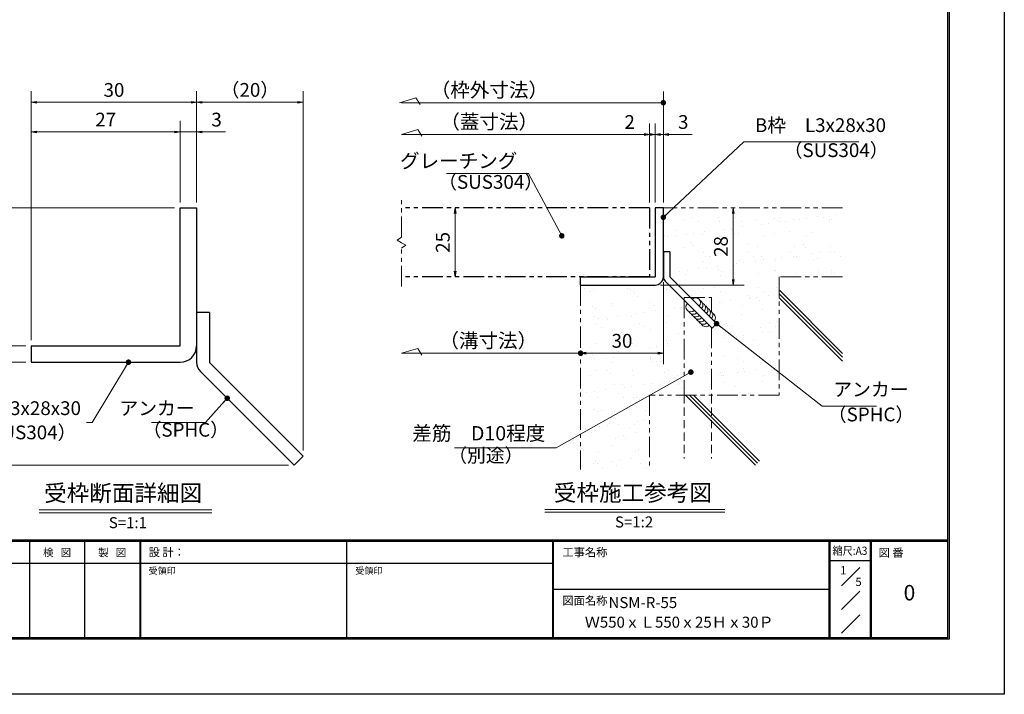
# Model space of a CAD drawing. Extents: x 0 to 2100, y 0 to 1485.
# Drawn here: x 1207 to 2100, y 0 to 612 of the extents above; entities that cross this region are included whole.
import ezdxf
from ezdxf.enums import TextEntityAlignment as Align

# ---------------------------------------------------------------- set-up
doc = ezdxf.new("R2010")
doc.units = 0
doc.header["$LTSCALE"] = 15
doc.header["$MEASUREMENT"] = 0
for name, pattern in [('CENTER', [2, 1.25, -0.25, 0.25, -0.25]), ('DASHED', [0.75, 0.5, -0.25]), ('PHANTOM', [2.5, 1.25, -0.25, 0.25, -0.25, 0.25, -0.25])]:
    doc.linetypes.add(name, pattern=pattern)
doc.layers.get('0').update_dxf_attribs({"color": 5, "linetype": 'CONTINUOUS'})
doc.layers.get('DEFPOINTS').update_dxf_attribs({"color": 250, "linetype": 'CONTINUOUS'})
for name, color, linetype in [('1-外形線', 7, 'CONTINUOUS'), ('2-中心線', 1, 'CENTER'), ('3-点\u3000線', 6, 'DASHED'), ('4-細\u3000線', 8, 'CONTINUOUS'), ('5-仮想線', 94, 'PHANTOM'), ('6-寸法文字', 7, 'CONTINUOUS'), ('7-図\u3000枠', 160, 'CONTINUOUS')]:
    doc.layers.add(name, color=color, linetype=linetype)
for name, color, linetype, lineweight in [('アンカー', 7, 'CONTINUOUS', 25), ('ハッチング', 253, 'CONTINUOUS', 15), ('寸法注釈', 30, 'CONTINUOUS', 18), ('想像線', 252, 'PHANTOM', 15), ('枠', 7, 'CONTINUOUS', 25), ('蓋', 5, 'CONTINUOUS', 25)]:
    doc.layers.add(name, color=color, linetype=linetype, lineweight=lineweight)
doc.styles.add('BIGFONT', font='romans.shx', dxfattribs={"width": 0.7336, "bigfont": 'extfont.shx'})
doc.styles.get("Standard").update_dxf_attribs({"font": 'ROMANS.SHX', "width": 0.8, "height": 12.5, "bigfont": 'EXTFONT.SHX'})
doc.styles.add('丸ゴシック', font='HGRSMP.TTF', dxfattribs={"width": 0.9})
doc.dimstyles.get("Standard").update_dxf_attribs({"dimscale": 5, "dimtxt": 12.5, "dimasz": 2, "dimexe": 0.5, "dimexo": 0.5, "dimgap": 0.5, "dimtad": 3, "dimdec": 4, "dimdsep": 46, "dimtxsty": 'Standard', "dimblk1": 'OPEN', "dimblk2": 'OPEN', "dimsah": 1, "dimcen": 0, "dimclrd": 30, "dimclre": 30, "dimclrt": 256, "dimadec": 4, "dimazin": 2, "dimtfac": 1, "dimtdec": 4, "dimtmove": 0, "dimatfit": 3, "dimldrblk": 'OPEN', "dimfxl": 0, "dimtolj": 1, "dimlwd": -1, "dimlwe": -1, "dimarcsym": 0})

# ---------------------------------------------------------------- blocks, each defined once
blk = doc.blocks.new('_Dot')
at = {"color": 0, "linetype": 'ByBlock', "lineweight": -2}
blk.add_line((-0.5, 0), (-1, 0), dxfattribs=at)
at = {"color": 0, "linetype": 'ByBlock', "const_width": 0.5}
blk.add_lwpolyline([(-0.25, 0, 1), (0.25, 0, 1)], format="xyb", close=True, dxfattribs=at)
blk = doc.blocks.new('*D110')
at = {"layer": 'DEFPOINTS', "color": 0}
for p in [(1553.3, 536.88), (1553.3, 450.21), (1790.8, 441.38)]:
    blk.add_point(p, dxfattribs=at)
at = {"layer": '寸法注釈', "color": 30}
for p, q in [((1790.8, 446.38), (1790.8, 546.88)), ((1785.8, 536.88), (1553.3, 536.88))]:
    blk.add_line(p, q, dxfattribs=at)
at = {"layer": '寸法注釈', "color": 30, "xscale": 5, "yscale": 5, "zscale": 5}
blk.add_blockref('_Dot', (1790.8, 536.88), dxfattribs=at)
at = {"layer": '寸法注釈', "color": 7, "insert": (1633.06, 548.38), "char_height": 13, "attachment_point": 5, "style": 'BIGFONT'}
blk.add_mtext('\\A1;（枠外寸法）', dxfattribs=at)
blk = doc.blocks.new('_None')
blk = doc.blocks.new('*D111')
at = {"layer": 'DEFPOINTS', "color": 0}
for p in [(1553.3, 508.1), (1553.3, 450.21), (1778.3, 441.38)]:
    blk.add_point(p, dxfattribs=at)
at = {"layer": '寸法注釈', "color": 30}
for p, q in [((1778.3, 446.38), (1778.3, 518.1)), ((1778.3, 508.1), (1553.3, 508.1))]:
    blk.add_line(p, q, dxfattribs=at)
at = {"layer": '寸法注釈', "color": 7, "insert": (1632.92, 519.6), "char_height": 13, "attachment_point": 5, "style": 'BIGFONT'}
blk.add_mtext('\\A1;（蓋寸法）', dxfattribs=at)
blk = doc.blocks.new('_OPEN')
at = {"color": 0, "linetype": 'ByBlock'}
for p, q in [((-1, 0.17), (0, 0)), ((0, 0), (-1, -0.17)), ((0, 0), (-1, 0))]:
    blk.add_line(p, q, dxfattribs=at)
blk = doc.blocks.new('*D112')
at = {"layer": 'DEFPOINTS', "color": 0}
for p in [(1790.8, 378.88), (1715.8, 343.49), (1715.8, 309.53)]:
    blk.add_point(p, dxfattribs=at)
at = {"layer": '寸法注釈', "color": 30}
for p, q in [((1790.8, 373.88), (1790.8, 299.53)), ((1785.8, 309.53), (1720.8, 309.53))]:
    blk.add_line(p, q, dxfattribs=at)
at = {"layer": '寸法注釈', "color": 30, "xscale": 5, "yscale": 5, "zscale": 5, "rotation": 180}
blk.add_blockref('_OPEN', (1715.8, 309.53), dxfattribs=at)
at = {"layer": '寸法注釈', "color": 30, "xscale": 5, "yscale": 5, "zscale": 5}
blk.add_blockref('_OPEN', (1790.8, 309.53), dxfattribs=at)
at = {"layer": '寸法注釈', "color": 7, "insert": (1753.3, 320.78), "char_height": 12.5, "attachment_point": 5, "style": 'BIGFONT'}
blk.add_mtext('\\A1;30', dxfattribs=at)
blk = doc.blocks.new('*D113')
at = {"layer": 'DEFPOINTS', "color": 0}
for p in [(1778.3, 508.1), (1778.3, 441.38), (1783.3, 441.38)]:
    blk.add_point(p, dxfattribs=at)
at = {"layer": '寸法注釈', "color": 30}
for p, q in [((1778.3, 446.38), (1778.3, 518.1)), ((1783.3, 446.38), (1783.3, 518.1)), ((1773.3, 508.1), (1752.18, 508.1)), ((1783.3, 508.1), (1778.3, 508.1)), ((1788.3, 508.1), (1793.3, 508.1))]:
    blk.add_line(p, q, dxfattribs=at)
at = {"layer": '寸法注釈', "color": 30, "xscale": 5, "yscale": 5, "zscale": 5}
blk.add_blockref('_OPEN', (1778.3, 508.1), dxfattribs=at)
at = {"layer": '寸法注釈', "color": 30, "xscale": 5, "yscale": 5, "zscale": 5, "rotation": 180}
blk.add_blockref('_OPEN', (1783.3, 508.1), dxfattribs=at)
at = {"layer": '寸法注釈', "color": 7, "insert": (1760.24, 519.35), "char_height": 12.5, "attachment_point": 5, "style": 'BIGFONT'}
blk.add_mtext('\\A1;2', dxfattribs=at)
blk = doc.blocks.new('*D114')
at = {"layer": 'DEFPOINTS', "color": 0}
for p in [(1553.3, 380.13), (1553.3, 309.53), (1715.8, 309.53)]:
    blk.add_point(p, dxfattribs=at)
at = {"layer": '寸法注釈', "color": 30}
for p, q in [((1715.8, 314.53), (1715.8, 319.53)), ((1710.8, 309.53), (1553.3, 309.53))]:
    blk.add_line(p, q, dxfattribs=at)
at = {"layer": '寸法注釈', "color": 30, "xscale": 5, "yscale": 5, "zscale": 5}
blk.add_blockref('_Dot', (1715.8, 309.53), dxfattribs=at)
at = {"layer": '寸法注釈', "color": 7, "insert": (1632.05, 321.03), "char_height": 13, "attachment_point": 5, "style": 'BIGFONT'}
blk.add_mtext('\\A1;（溝寸法）', dxfattribs=at)
blk = doc.blocks.new('*D115')
at = {"layer": 'DEFPOINTS', "color": 0}
for p in [(1601.59, 441.38), (1601.59, 378.88), (1602.03, 378.88)]:
    blk.add_point(p, dxfattribs=at)
at = {"layer": '寸法注釈', "color": 30}
blk.add_line((1602.03, 436.38), (1602.03, 383.88), dxfattribs=at)
at = {"layer": '寸法注釈', "color": 30, "xscale": 5, "yscale": 5, "zscale": 5}
for p, rotation in [((1602.03, 441.38), 90), ((1602.03, 378.88), 270)]:
    blk.add_blockref('_OPEN', p, dxfattribs=dict(at, rotation=rotation))
at = {"layer": '寸法注釈', "color": 7, "insert": (1590.78, 410.13), "char_height": 12.5, "attachment_point": 5, "rotation": 90, "style": 'BIGFONT'}
blk.add_mtext('\\A1;25', dxfattribs=at)
blk = doc.blocks.new('*D116')
at = {"layer": 'DEFPOINTS', "color": 0}
for p in [(1790.8, 508.1), (1783.3, 441.38), (1790.8, 441.38)]:
    blk.add_point(p, dxfattribs=at)
at = {"layer": '寸法注釈', "color": 30}
for p, q in [((1783.3, 446.38), (1783.3, 518.1)), ((1790.8, 446.38), (1790.8, 518.1)), ((1778.3, 508.1), (1773.3, 508.1)), ((1783.3, 508.1), (1790.8, 508.1)), ((1795.8, 508.1), (1816.91, 508.1))]:
    blk.add_line(p, q, dxfattribs=at)
at = {"layer": '寸法注釈', "color": 30, "xscale": 5, "yscale": 5, "zscale": 5}
blk.add_blockref('_OPEN', (1783.3, 508.1), dxfattribs=at)
at = {"layer": '寸法注釈', "color": 30, "xscale": 5, "yscale": 5, "zscale": 5, "rotation": 180}
blk.add_blockref('_OPEN', (1790.8, 508.1), dxfattribs=at)
at = {"layer": '寸法注釈', "color": 7, "insert": (1808.85, 519.35), "char_height": 12.5, "attachment_point": 5, "style": 'BIGFONT'}
blk.add_mtext('\\A1;3', dxfattribs=at)
blk = doc.blocks.new('*D117')
at = {"layer": 'DEFPOINTS', "color": 0}
for p in [(1790.8, 441.38), (1854.24, 441.38), (1783.3, 371.38)]:
    blk.add_point(p, dxfattribs=at)
at = {"layer": '寸法注釈', "color": 30}
for p, q in [((1854.24, 376.38), (1854.24, 436.38)), ((1788.3, 371.38), (1864.24, 371.38))]:
    blk.add_line(p, q, dxfattribs=at)
at = {"layer": '寸法注釈', "color": 30, "xscale": 5, "yscale": 5, "zscale": 5}
for p, rotation in [((1854.24, 441.38), 90), ((1854.24, 371.38), 270)]:
    blk.add_blockref('_OPEN', p, dxfattribs=dict(at, rotation=rotation))
at = {"layer": '寸法注釈', "color": 7, "insert": (1842.99, 406.38), "char_height": 12.5, "attachment_point": 5, "rotation": 90, "style": 'BIGFONT'}
blk.add_mtext('\\A1;28', dxfattribs=at)
blk = doc.blocks.new('*D118')
at = {"layer": 'DEFPOINTS', "color": 0}
for p in [(1464.13, 537.22), (1367.61, 441.38), (1464.13, 216.13)]:
    blk.add_point(p, dxfattribs=at)
at = {"layer": '寸法注釈', "color": 30}
for p, q in [((1367.61, 446.38), (1367.61, 547.22)), ((1464.13, 221.13), (1464.13, 547.22)), ((1372.61, 537.22), (1459.13, 537.22))]:
    blk.add_line(p, q, dxfattribs=at)
at = {"layer": '寸法注釈', "color": 30, "xscale": 5, "yscale": 5, "zscale": 5, "rotation": 180}
blk.add_blockref('_OPEN', (1367.61, 537.22), dxfattribs=at)
at = {"layer": '寸法注釈', "color": 30, "xscale": 5, "yscale": 5, "zscale": 5}
blk.add_blockref('_OPEN', (1464.13, 537.22), dxfattribs=at)
at = {"layer": '寸法注釈', "color": 7, "insert": (1415.87, 548.47), "char_height": 12.5, "attachment_point": 5, "style": 'BIGFONT'}
blk.add_mtext('\\A1;（20）', dxfattribs=at)
blk = doc.blocks.new('A$C6EB770D1')
at = {"layer": 'アンカー'}
for p, q in [((26.05, 19.3), (9.05, 2.3)), ((27.68, 17.68), (26.05, 19.3)), ((27.68, 17.68), (10.67, 0.67)), ((0, 2.3), (9.05, 2.3)), ((0, 2.3), (0, 0)), ((0, 0), (9.05, 0))]:
    blk.add_line(p, q, dxfattribs=at)
blk.add_arc((9.05, 2.3), 2.3, 270, 315, dxfattribs=at)
blk = doc.blocks.new('*D119')
at = {"layer": 'DEFPOINTS', "color": 0}
for p in [(1367.61, 510.29), (1352.61, 441.38), (1367.61, 441.38)]:
    blk.add_point(p, dxfattribs=at)
at = {"layer": '寸法注釈', "color": 30}
for p, q in [((1352.61, 446.38), (1352.61, 520.29)), ((1367.61, 446.38), (1367.61, 520.29)), ((1347.61, 510.29), (1342.61, 510.29)), ((1352.61, 510.29), (1367.61, 510.29)), ((1372.61, 510.29), (1393.72, 510.29))]:
    blk.add_line(p, q, dxfattribs=at)
at = {"layer": '寸法注釈', "color": 30, "xscale": 5, "yscale": 5, "zscale": 5}
blk.add_blockref('_OPEN', (1352.61, 510.29), dxfattribs=at)
at = {"layer": '寸法注釈', "color": 30, "xscale": 5, "yscale": 5, "zscale": 5, "rotation": 180}
blk.add_blockref('_OPEN', (1367.61, 510.29), dxfattribs=at)
at = {"layer": '寸法注釈', "color": 7, "insert": (1385.66, 521.54), "char_height": 12.5, "attachment_point": 5, "style": 'BIGFONT'}
blk.add_mtext('\\A1;3', dxfattribs=at)
blk = doc.blocks.new('*D120')
at = {"layer": 'DEFPOINTS', "color": 0}
for p in [(1217.61, 510.29), (1352.61, 441.38), (1217.61, 316.38)]:
    blk.add_point(p, dxfattribs=at)
at = {"layer": '寸法注釈', "color": 30}
for p, q in [((1217.61, 321.38), (1217.61, 520.29)), ((1352.61, 446.38), (1352.61, 520.29)), ((1347.61, 510.29), (1222.61, 510.29))]:
    blk.add_line(p, q, dxfattribs=at)
at = {"layer": '寸法注釈', "color": 30, "xscale": 5, "yscale": 5, "zscale": 5, "rotation": 180}
blk.add_blockref('_OPEN', (1217.61, 510.29), dxfattribs=at)
at = {"layer": '寸法注釈', "color": 30, "xscale": 5, "yscale": 5, "zscale": 5}
blk.add_blockref('_OPEN', (1352.61, 510.29), dxfattribs=at)
at = {"layer": '寸法注釈', "color": 7, "insert": (1285.11, 521.54), "char_height": 12.5, "attachment_point": 5, "style": 'BIGFONT'}
blk.add_mtext('\\A1;27', dxfattribs=at)
blk = doc.blocks.new('*D121')
at = {"layer": 'DEFPOINTS', "color": 0}
for p in [(1217.61, 537.22), (1367.61, 441.38), (1217.61, 316.38)]:
    blk.add_point(p, dxfattribs=at)
at = {"layer": '寸法注釈', "color": 30}
for p, q in [((1217.61, 321.38), (1217.61, 547.22)), ((1367.61, 446.38), (1367.61, 547.22)), ((1362.61, 537.22), (1222.61, 537.22))]:
    blk.add_line(p, q, dxfattribs=at)
at = {"layer": '寸法注釈', "color": 30, "xscale": 5, "yscale": 5, "zscale": 5, "rotation": 180}
blk.add_blockref('_OPEN', (1217.61, 537.22), dxfattribs=at)
at = {"layer": '寸法注釈', "color": 30, "xscale": 5, "yscale": 5, "zscale": 5}
blk.add_blockref('_OPEN', (1367.61, 537.22), dxfattribs=at)
at = {"layer": '寸法注釈', "color": 7, "insert": (1292.61, 548.47), "char_height": 12.5, "attachment_point": 5, "style": 'BIGFONT'}
blk.add_mtext('\\A1;30', dxfattribs=at)
blk = doc.blocks.new('*D122')
at = {"layer": 'DEFPOINTS', "color": 0}
for p in [(1352.61, 441.38), (1157.76, 316.38), (1217.61, 316.38)]:
    blk.add_point(p, dxfattribs=at)
at = {"layer": '寸法注釈', "color": 30}
for p, q in [((1347.61, 441.38), (1147.76, 441.38)), ((1157.76, 436.38), (1157.76, 321.38)), ((1212.61, 316.38), (1147.76, 316.38))]:
    blk.add_line(p, q, dxfattribs=at)
at = {"layer": '寸法注釈', "color": 30, "xscale": 5, "yscale": 5, "zscale": 5}
for p, rotation in [((1157.76, 441.38), 90), ((1157.76, 316.38), 270)]:
    blk.add_blockref('_OPEN', p, dxfattribs=dict(at, rotation=rotation))
at = {"layer": '寸法注釈', "color": 7, "insert": (1146.51, 378.88), "char_height": 12.5, "attachment_point": 5, "rotation": 90, "style": 'BIGFONT'}
blk.add_mtext('\\A1;25', dxfattribs=at)
blk = doc.blocks.new('*D123')
at = {"layer": 'DEFPOINTS', "color": 0}
for p in [(1352.61, 441.38), (1127.38, 301.38), (1217.61, 301.38)]:
    blk.add_point(p, dxfattribs=at)
at = {"layer": '寸法注釈', "color": 30}
for p, q in [((1347.61, 441.38), (1117.38, 441.38)), ((1127.38, 436.38), (1127.38, 306.38)), ((1212.61, 301.38), (1117.38, 301.38))]:
    blk.add_line(p, q, dxfattribs=at)
at = {"layer": '寸法注釈', "color": 30, "xscale": 5, "yscale": 5, "zscale": 5}
for p, rotation in [((1127.38, 441.38), 90), ((1127.38, 301.38), 270)]:
    blk.add_blockref('_OPEN', p, dxfattribs=dict(at, rotation=rotation))
at = {"layer": '寸法注釈', "color": 7, "insert": (1116.13, 371.38), "char_height": 12.5, "attachment_point": 5, "rotation": 90, "style": 'BIGFONT'}
blk.add_mtext('\\A1;28', dxfattribs=at)
blk = doc.blocks.new('*D124')
at = {"layer": 'DEFPOINTS', "color": 0}
for p in [(1127.38, 301.38), (1217.61, 301.38), (1456, 207.99)]:
    blk.add_point(p, dxfattribs=at)
at = {"layer": '寸法注釈', "color": 30}
for p, q in [((1212.61, 301.38), (1117.38, 301.38)), ((1127.38, 212.99), (1127.38, 296.38)), ((1451, 207.99), (1117.38, 207.99))]:
    blk.add_line(p, q, dxfattribs=at)
at = {"layer": '寸法注釈', "color": 30, "xscale": 5, "yscale": 5, "zscale": 5}
for p, rotation in [((1127.38, 301.38), 90), ((1127.38, 207.99), 270)]:
    blk.add_blockref('_OPEN', p, dxfattribs=dict(at, rotation=rotation))
at = {"layer": '寸法注釈', "color": 7, "insert": (1116.13, 254.69), "char_height": 12.5, "attachment_point": 5, "rotation": 90, "style": 'BIGFONT'}
blk.add_mtext('\\A1;（20）', dxfattribs=at)
blk = doc.blocks.new('*D125')
at = {"layer": 'DEFPOINTS', "color": 0}
for p in [(1217.61, 316.38), (1157.76, 301.38), (1217.61, 301.38)]:
    blk.add_point(p, dxfattribs=at)
at = {"layer": '寸法注釈', "color": 30}
for p, q in [((1157.76, 321.38), (1157.76, 326.38)), ((1212.61, 316.38), (1147.76, 316.38)), ((1157.76, 316.38), (1157.76, 301.38)), ((1212.61, 301.38), (1147.76, 301.38)), ((1157.76, 296.38), (1157.76, 275.27))]:
    blk.add_line(p, q, dxfattribs=at)
at = {"layer": '寸法注釈', "color": 30, "xscale": 5, "yscale": 5, "zscale": 5}
for p, rotation in [((1157.76, 316.38), 270), ((1157.76, 301.38), 90)]:
    blk.add_blockref('_OPEN', p, dxfattribs=dict(at, rotation=rotation))
at = {"layer": '寸法注釈', "color": 7, "insert": (1146.51, 283.33), "char_height": 12.5, "attachment_point": 5, "rotation": 90, "style": 'BIGFONT'}
blk.add_mtext('\\A1;3', dxfattribs=at)

msp = doc.modelspace()

# ---------------------------------------------------------------- hatches: boundary and pattern name
at = {"layer": 'ハッチング'}
h = msp.add_hatch(dxfattribs=at)
h.set_pattern_fill('AR-SAND', color=256, scale=0.5, style=0)
h.set_pattern_definition([(37.5, (1655.54, -490.803), (-0.8, 24.47066), [0, -19.304, 0, -21.59, 0, -20.6375]), (7.5, (1655.54, -490.803), (22.4762, 35.8413), [0, -10.414, 0, -17.399, 0, -6.6675]), (327.5, (1639.92, -490.803), (39.5496, 0.07186), [0, -6.35, 0, -22.86, 0, -29.845]), (317.5, (1639.92, -490.803), (38.1778, 11.1465), [0, -3.175, 0, -14.986, 0, -17.145])])
h.paths.add_polyline_path([(1953.3, 441.38), (1790.8, 441.38), (1790.8, 401.5), (1796.55, 401.5), (1796.55, 378.88), (1815.3, 360.13), (1834.55, 360.13), (1834.55, 347.18, -0.081826), (1835.34, 345.97, -0.525984), (1836.68, 338.75), (1839.06, 336.37), (1834.99, 332.31), (1834.55, 332.75), (1834.55, 271.38), (1895.8, 271.38), (1895.8, 378.88), (1953.3, 378.88)])
h.paths.add_polyline_path([(1809.55, 357.75), (1792.48, 374.82, -0.198912), (1790.8, 378.88, -0.414214), (1783.3, 371.38), (1715.8, 371.38), (1715.8, 203.88), (1778.3, 203.88), (1778.3, 271.38), (1809.55, 271.38)])
h.paths.add_polyline_path([(1833.61, 395.83), (1833.61, 416.93), (1852.36, 416.93), (1852.36, 395.83)], flags=24)
h.paths.add_polyline_path([(1742.75, 330.15), (1763.84, 330.15), (1763.84, 311.4), (1742.75, 311.4)], flags=24)

# ---------------------------------------------------------------- linework, layer by layer
at = {"layer": '1-外形線'}
msp.add_line((2048.55, 51.25), (2048.75, 51.25), dxfattribs=at)
at = {"layer": '2-中心線'}
msp.add_line((2048.55, 51.25), (2048.75, 51.25), dxfattribs=at)
at = {"layer": '3-点\u3000線'}
msp.add_line((2048.55, 51.25), (2048.75, 51.25), dxfattribs=at)
at = {"layer": '4-細\u3000線'}
msp.add_line((2048.55, 51.25), (2048.75, 51.25), dxfattribs=at)
at = {"layer": '5-仮想線'}
msp.add_line((2048.55, 51.25), (2048.75, 51.25), dxfattribs=at)
at = {"layer": '6-寸法文字'}
msp.add_line((2048.55, 51.25), (2048.75, 51.25), dxfattribs=at)
at = {"layer": '7-図\u3000枠', "color": 253}
for p, q in [((2048.75, 51.25), (2048.75, 1433.75)), ((2050, 1435), (2050, 50)), ((2048.75, 140), (76.25, 140)), ((2048.75, 138.75), (76.25, 138.75)), ((1216.25, 51.25), (1216.25, 138.75)), ((1266.25, 51.25), (1266.25, 138.75)), ((1316.25, 51.25), (1316.25, 138.75)), ((1317, 51.25), (1317, 138.75)), ((1503.75, 51.25), (1503.75, 138.75)), ((1690.5, 51.25), (1690.5, 138.75)), ((1691.25, 51.25), (1691.25, 138.75)), ((1941.25, 51.25), (1941.25, 138.75)), ((1942, 51.25), (1942, 138.75)), ((1978.75, 51.25), (1978.75, 138.75)), ((1979.5, 51.25), (1979.5, 138.75)), ((1690.5, 118.75), (1166.25, 118.75)), ((1978.75, 121.25), (1942, 121.25)), ((1969.08, 115.21), (1952.22, 98.34)), ((1941.25, 95), (1691.25, 95)), ((1969.08, 93.73), (1952.22, 76.86)), ((1969.08, 72.26), (1952.22, 55.39)), ((2050, 50), (75, 50)), ((2048.75, 51.25), (76.25, 51.25))]:
    msp.add_line(p, q, dxfattribs=at)
at = {"layer": '7-図\u3000枠'}
msp.add_line((2048.55, 51.25), (2048.75, 51.25), dxfattribs=at)
at = {"layer": 'DEFPOINTS'}
for p, q in [((2100, 1485), (2100, 0)), ((2048.55, 51.25), (2048.75, 51.25)), ((2100, 0), (0, 0))]:
    msp.add_line(p, q, dxfattribs=at)
at = {"layer": 'ハッチング'}
for p, q in [((1896.33, 366.38), (1953.3, 309.42)), ((1895.8, 363.38), (1953.3, 305.88)), ((1895.8, 359.85), (1953.3, 302.35)), ((1810.97, 271.38), (1874.39, 207.97)), ((1814.51, 271.38), (1876.15, 209.74)), ((1818.05, 271.38), (1877.92, 211.51))]:
    msp.add_line(p, q, dxfattribs=at)
at = {"layer": '寸法注釈'}
for p, q in [((1551.59, 536.88), (1566.39, 541.21)), ((1566.39, 541.21), (1570.22, 535.13)), ((1553.3, 508.1), (1568.1, 512.43)), ((1568.1, 512.43), (1571.93, 506.35)), ((1553.3, 309.53), (1568.1, 313.86)), ((1568.1, 313.86), (1571.93, 307.78)), ((1224.77, 167.31), (1381.48, 167.31)), ((1224.77, 164.81), (1381.48, 164.81)), ((1683.42, 167.74), (1846.5, 167.74)), ((1683.42, 165.24), (1846.5, 165.24))]:
    msp.add_line(p, q, dxfattribs=at)
at = {"layer": '想像線'}
for p, q in [((1553.3, 414.8), (1553.3, 449.69)), ((1953.3, 441.38), (1790.8, 441.38)), ((1553.3, 414.8), (1549.37, 412.17)), ((1549.37, 412.17), (1553.3, 409.84)), ((1557.22, 407.51), (1553.3, 409.84)), ((1553.3, 404.88), (1557.22, 407.51)), ((1553.3, 369.97), (1553.3, 404.88)), ((1895.8, 378.88), (1895.8, 271.38)), ((1953.3, 378.88), (1895.8, 378.88)), ((1715.8, 371.38), (1715.8, 203.88)), ((1809.55, 360.13), (1809.55, 271.38)), ((1809.55, 360.13), (1834.55, 360.13)), ((1834.55, 360.13), (1834.55, 347.18)), ((1834.55, 332.75), (1834.55, 271.38)), ((1778.3, 271.38), (1778.3, 203.88)), ((1895.8, 271.38), (1778.3, 271.38))]:
    msp.add_line(p, q, dxfattribs=at)
at = {"layer": '想像線', "linetype": 'DASHED'}
for p, q in [((1809.55, 271.38), (1809.55, 213.88)), ((1834.55, 271.38), (1834.55, 213.88))]:
    msp.add_line(p, q, dxfattribs=at)
at = {"layer": '想像線', "linetype": 'ByBlock', "ltscale": 10}
for centre, start, end in [((1820, 355.43), 315, 135), ((1822.25, 353.18), 315, 65.97458), ((1815.74, 351.56), 135, 315), ((1824.51, 350.92), 315, 65.97458), ((1826.76, 348.66), 315, 65.97458), ((1829.02, 346.41), 315, 65.97458), ((1831.27, 344.15), 315, 65.97458), ((1817.99, 349.3), 204.02542, 315), ((1820.25, 347.05), 204.02542, 315), ((1822.5, 344.79), 204.02542, 315), ((1824.76, 342.54), 204.02542, 315), ((1833.53, 341.9), 315, 65.97458), ((1827.01, 340.28), 204.02542, 315), ((1829.27, 338.03), 204.02542, 315)]:
    msp.add_arc(centre, 4.46, start, end, dxfattribs=at)
at = {"layer": '枠'}
for p, q in [((1352.61, 441.38), (1367.61, 441.38)), ((1352.61, 316.38), (1352.61, 441.38)), ((1367.61, 441.38), (1367.61, 316.38)), ((1783.3, 441.38), (1783.3, 378.88)), ((1790.8, 441.38), (1783.3, 441.38)), ((1790.8, 378.88), (1790.8, 441.38)), ((1790.8, 401.5), (1790.8, 378.88)), ((1796.55, 401.5), (1790.8, 401.5)), ((1796.55, 401.5), (1796.55, 378.88)), ((1715.8, 378.88), (1783.3, 378.88)), ((1715.8, 371.38), (1715.8, 378.88)), ((1839.06, 336.37), (1796.55, 378.88)), ((1715.8, 371.38), (1783.3, 371.38)), ((1834.99, 332.31), (1792.48, 374.82)), ((1834.99, 332.31), (1839.06, 336.37)), ((1217.61, 316.38), (1352.61, 316.38)), ((1217.61, 316.38), (1217.61, 301.38)), ((1217.61, 301.38), (1352.61, 301.38))]:
    msp.add_line(p, q, dxfattribs=at)
for centre, radius, start, end in [((1783.3, 378.88), 7.5, 270, 0), ((1796.55, 378.88), 5.75, 180, 225), ((1352.61, 316.38), 15, 270, 0)]:
    msp.add_arc(centre, radius, start, end, dxfattribs=at)
at = {"layer": '蓋', "linetype": 'PHANTOM'}
for p, q in [((1778.3, 441.38), (1553.3, 441.38)), ((1778.3, 441.38), (1778.3, 378.88)), ((1778.3, 378.88), (1553.3, 378.88))]:
    msp.add_line(p, q, dxfattribs=at)

# ---------------------------------------------------------------- block references
at = {"layer": 'アンカー', "xscale": 5, "yscale": 5, "zscale": 5, "rotation": 270}
msp.add_blockref('A$C6EB770D1', (1367.61, 346.38), dxfattribs=at)

# ---------------------------------------------------------------- texts
at = {"layer": '7-図\u3000枠', "color": 0, "width": 0.9}
msp.add_text('縮尺:A3', height=7.5, dxfattribs=at).set_placement((1960.03, 126.53), align=Align.CENTER)
at = {"layer": '7-図\u3000枠', "color": 0}
for s, p in [('検   図', (1241.05, 125.23)), ('製   図', (1291.05, 125.23))]:
    msp.add_text(s, height=7, dxfattribs=at).set_placement(p, align=Align.CENTER)
for s, height, p in [('設 計：', 7.5, (1324.04, 125.23)), ('工事名称', 7.5, (1699.24, 125.17)), ('図 番', 7.5, (1985.94, 124.81)), ('受領印', 6, (1324.04, 109.19)), ('受領印', 6, (1511.44, 109.19)), ('図面名称', 7.5, (1699.24, 81.26))]:
    msp.add_text(s, height=height, dxfattribs=at).set_placement(p)
at = {"layer": '7-図\u3000枠'}
for s, height, p in [('1', 7.5, (1953.93, 108.85)), ('5', 7.5, (1967.83, 98.31)), ('0', 14, (2013.97, 85.22))]:
    msp.add_text(s, height=height, dxfattribs=at).set_placement(p, align=Align.CENTER)
for s, p in [('NSM-R-55', (1741.04, 78.27)), ('Ｗ550ｘＬ550ｘ25Ｈｘ30Ｐ', (1719.58, 60.46))]:
    msp.add_text(s, height=10, dxfattribs=at).set_placement(p)
at = {"layer": '寸法注釈', "color": 7, "style": '丸ゴシック'}
for s, height, p in [('受枠断面詳細図', 15, (1300.94, 180.66)), ('受枠施工参考図', 15, (1763.15, 180.98)), ('S=1:1', 10, (1305.25, 154.47)), ('S=1:2', 10, (1764.27, 155.11))]:
    msp.add_text(s, height=height, dxfattribs=at).set_placement(p, align=Align.MIDDLE)
at = {"layer": '寸法注釈', "color": 7, "style": 'BIGFONT'}
for s, insert, char_height, attachment_point in [('B枠\u3000L3x28x30', (1873.87, 506.35), 12.5, 7), ('（SUS304）', (1899.94, 483.62), 12.5, 7), ('\\A1;グレーチング', (1658.43, 477.56), 13, 9), ('（SUS304）', (1586.62, 454.82), 12.5, 7), ('アンカー', (1944.93, 266.59), 12.5, 7), ('B枠\u3000L3x28x30', (1262.71, 258.04), 12.5, 6), ('アンカー', (1365.77, 258.01), 12.5, 6), ('（SPHC）', (1939.93, 243.8), 12.5, 7), ('（SUS304）', (1163.45, 227.52), 12.5, 7), ('（SPHC）', (1318.57, 229.91), 12.5, 7), ('差筋\u3000D10程度', (1683.73, 235.23), 13, 6), ('（別途）', (1595.71, 206.68), 12.5, 7)]:
    msp.add_mtext(s, dxfattribs=dict(at, insert=insert, char_height=char_height, attachment_point=attachment_point))

# ---------------------------------------------------------------- dimensions: what is measured, and where the dimension line sits
at = {"layer": '寸法注釈'}
for base, p1, p2, override, picture, middle in [((1217.61, 537.22), (1367.61, 441.38), (1217.61, 316.38), {"dimscale": 5, "dimtxt": 2.5, "dimasz": 1, "dimexe": 2, "dimexo": 1, "dimgap": 1, "dimtad": 3, "dimtih": 0, "dimtoh": 0, "dimdec": 1, "dimlfac": 0.2, "dimzin": 8, "dimtxsty": 'BIGFONT', "dimblk": 'Dot', "dimcen": -0.09, "dimclrd": 30, "dimclre": 30, "dimclrt": 7, "dimadec": 1, "dimtdec": 1, "dimtofl": 1, "dimldrblk": 'Dot', "dimtvp": 1, "dimtzin": 8}, '*D121', (1292.61, 548.47)), ((1217.61, 510.29), (1352.61, 441.38), (1217.61, 316.38), {"dimscale": 5, "dimtxt": 2.5, "dimasz": 1, "dimexe": 2, "dimexo": 1, "dimgap": 1, "dimtad": 3, "dimtih": 0, "dimtoh": 0, "dimdec": 1, "dimlfac": 0.2, "dimzin": 8, "dimtxsty": 'BIGFONT', "dimblk": 'Dot', "dimcen": -0.09, "dimclrd": 30, "dimclre": 30, "dimclrt": 7, "dimadec": 1, "dimtdec": 1, "dimtofl": 1, "dimldrblk": 'Dot', "dimtvp": 1, "dimtzin": 8}, '*D120', (1285.11, 521.54)), ((1367.61, 510.29), (1352.61, 441.38), (1367.61, 441.38), {"dimscale": 5, "dimtxt": 2.5, "dimasz": 1, "dimexe": 2, "dimexo": 1, "dimgap": 1, "dimtad": 3, "dimtih": 0, "dimtoh": 0, "dimdec": 1, "dimlfac": 0.2, "dimzin": 8, "dimtxsty": 'BIGFONT', "dimblk": 'Dot', "dimcen": -0.09, "dimclrd": 30, "dimclre": 30, "dimclrt": 7, "dimadec": 1, "dimtdec": 1, "dimtofl": 1, "dimldrblk": 'Dot', "dimtvp": 1, "dimtzin": 8}, '*D119', (1385.66, 521.54)), ((1778.3, 508.1), (1783.3, 441.38), (1778.3, 441.38), {"dimscale": 5, "dimtxt": 2.5, "dimasz": 1, "dimexe": 2, "dimexo": 1, "dimgap": 1, "dimtad": 3, "dimtih": 0, "dimtoh": 0, "dimdec": 1, "dimlfac": 0.4, "dimzin": 8, "dimtxsty": 'BIGFONT', "dimblk": 'Dot', "dimcen": -0.09, "dimclrd": 30, "dimclre": 30, "dimclrt": 7, "dimadec": 1, "dimtdec": 1, "dimtofl": 1, "dimldrblk": 'Dot', "dimtvp": 1, "dimtzin": 8}, '*D113', (1760.24, 519.35)), ((1790.8, 508.1), (1783.3, 441.38), (1790.8, 441.38), {"dimscale": 5, "dimtxt": 2.5, "dimasz": 1, "dimexe": 2, "dimexo": 1, "dimgap": 1, "dimtad": 3, "dimtih": 0, "dimtoh": 0, "dimdec": 1, "dimlfac": 0.4, "dimzin": 8, "dimtxsty": 'BIGFONT', "dimblk": 'Dot', "dimcen": -0.09, "dimclrd": 30, "dimclre": 30, "dimclrt": 7, "dimadec": 1, "dimtdec": 1, "dimtofl": 1, "dimldrblk": 'Dot', "dimtvp": 1, "dimtzin": 8}, '*D116', (1808.85, 519.35)), ((1715.8, 309.53), (1790.8, 378.88), (1715.8, 343.49), {"dimscale": 5, "dimtxt": 2.5, "dimasz": 1, "dimexe": 2, "dimexo": 1, "dimgap": 1, "dimtad": 3, "dimtih": 0, "dimtoh": 0, "dimdec": 1, "dimlfac": 0.4, "dimzin": 8, "dimtxsty": 'BIGFONT', "dimblk": 'Dot', "dimcen": -0.09, "dimse1": 0, "dimse2": 1, "dimclrd": 30, "dimclre": 30, "dimclrt": 7, "dimadec": 1, "dimtdec": 1, "dimtofl": 1, "dimldrblk": 'Dot', "dimtvp": 1, "dimtzin": 8}, '*D112', (1753.3, 320.78))]:
    dim = msp.add_linear_dim(base=base, p1=p1, p2=p2, dimstyle='Standard', override=override, dxfattribs=at)
    dim.commit()
    dim.dimension.update_dxf_attribs({"geometry": picture, "text_midpoint": middle})
dim = msp.add_linear_dim(base=(1464.13, 537.22), p1=(1367.61, 441.38), p2=(1464.13, 216.13), text='（20）', dimstyle='Standard', override={"dimscale": 5, "dimtxt": 2.5, "dimasz": 1, "dimexe": 2, "dimexo": 1, "dimgap": 1, "dimtad": 3, "dimtih": 0, "dimtoh": 0, "dimdec": 1, "dimlfac": 0.2, "dimzin": 8, "dimtxsty": 'BIGFONT', "dimblk": 'Dot', "dimcen": -0.09, "dimclrd": 30, "dimclre": 30, "dimclrt": 7, "dimadec": 1, "dimtdec": 1, "dimtofl": 1, "dimldrblk": 'Dot', "dimtvp": 1, "dimtzin": 8}, dxfattribs=at)
dim.commit()
dim.dimension.update_dxf_attribs({"geometry": '*D118', "text_midpoint": (1415.87, 548.47)})
for base, p1, p2, text, override, picture, middle in [((1553.3, 536.88), (1790.8, 441.38), (1553.3, 450.21), '（枠外寸法）', {"dimscale": 5, "dimtxt": 2.6, "dimasz": 1, "dimexe": 2, "dimexo": 1, "dimgap": 1, "dimtad": 3, "dimtih": 0, "dimtoh": 0, "dimdec": 1, "dimlfac": 0.2, "dimzin": 8, "dimtxsty": 'BIGFONT', "dimblk1": 'Dot', "dimblk2": 'None', "dimsah": 1, "dimcen": -0.09, "dimse1": 0, "dimse2": 1, "dimclrd": 30, "dimclre": 30, "dimclrt": 7, "dimadec": 1, "dimtdec": 1, "dimtofl": 1, "dimldrblk": 'Dot', "dimtvp": 1, "dimtzin": 8}, '*D110', (1633.06, 536.88)), ((1553.3, 508.1), (1778.3, 441.38), (1553.3, 450.21), '（蓋寸法）', {"dimscale": 5, "dimtxt": 2.6, "dimasz": 1, "dimexe": 2, "dimexo": 1, "dimgap": 1, "dimtad": 3, "dimtih": 0, "dimtoh": 0, "dimdec": 1, "dimlfac": 0.2, "dimzin": 8, "dimtxsty": 'BIGFONT', "dimblk1": 'None', "dimblk2": 'None', "dimsah": 1, "dimcen": -0.09, "dimse1": 0, "dimse2": 1, "dimclrd": 30, "dimclre": 30, "dimclrt": 7, "dimadec": 1, "dimtdec": 1, "dimtofl": 1, "dimldrblk": 'Dot', "dimtvp": 1, "dimtzin": 8}, '*D111', (1632.92, 508.1)), ((1553.3, 309.53), (1715.8, 309.53), (1553.3, 380.13), '（溝寸法）', {"dimscale": 5, "dimtxt": 2.6, "dimasz": 1, "dimexe": 2, "dimexo": 1, "dimgap": 1, "dimtad": 3, "dimtih": 0, "dimtoh": 0, "dimdec": 1, "dimlfac": 0.2, "dimzin": 8, "dimtxsty": 'BIGFONT', "dimblk1": 'Dot', "dimblk2": 'None', "dimsah": 1, "dimcen": -0.09, "dimse2": 1, "dimclrd": 30, "dimclre": 30, "dimclrt": 7, "dimadec": 1, "dimtdec": 1, "dimtofl": 1, "dimldrblk": 'Dot', "dimtvp": 1, "dimtzin": 8}, '*D114', (1632.05, 309.53))]:
    dim = msp.add_linear_dim(base=base, p1=p1, p2=p2, text=text, dimstyle='Standard', override=override, dxfattribs=at)
    dim.commit()
    dim.dimension.update_dxf_attribs({"geometry": picture, "text_midpoint": middle, "dimtype": 160})
for base, p1, p2, override, picture, middle in [((1127.38, 301.38), (1352.61, 441.38), (1217.61, 301.38), {"dimscale": 5, "dimtxt": 2.5, "dimasz": 1, "dimexe": 2, "dimexo": 1, "dimgap": 1, "dimtad": 3, "dimtih": 0, "dimtoh": 0, "dimdec": 1, "dimlfac": 0.2, "dimzin": 8, "dimtxsty": 'BIGFONT', "dimblk": 'Dot', "dimcen": -0.09, "dimclrd": 30, "dimclre": 30, "dimclrt": 7, "dimadec": 1, "dimtdec": 1, "dimtofl": 1, "dimldrblk": 'Dot', "dimtvp": 1, "dimtzin": 8}, '*D123', (1116.13, 371.38)), ((1157.76, 316.38), (1352.61, 441.38), (1217.61, 316.38), {"dimscale": 5, "dimtxt": 2.5, "dimasz": 1, "dimexe": 2, "dimexo": 1, "dimgap": 1, "dimtad": 3, "dimtih": 0, "dimtoh": 0, "dimdec": 1, "dimlfac": 0.2, "dimzin": 8, "dimtxsty": 'BIGFONT', "dimblk": 'Dot', "dimcen": -0.09, "dimclrd": 30, "dimclre": 30, "dimclrt": 7, "dimadec": 1, "dimtdec": 1, "dimtofl": 1, "dimldrblk": 'Dot', "dimtvp": 1, "dimtzin": 8}, '*D122', (1146.51, 378.88)), ((1602.03, 378.88), (1601.59, 441.38), (1601.59, 378.88), {"dimscale": 5, "dimtxt": 2.5, "dimasz": 1, "dimexe": 2, "dimexo": 1, "dimgap": 1, "dimtad": 3, "dimtih": 0, "dimtoh": 0, "dimdec": 1, "dimlfac": 0.4, "dimzin": 8, "dimtxsty": 'BIGFONT', "dimblk": 'Dot', "dimcen": -0.09, "dimse1": 1, "dimse2": 1, "dimclrd": 30, "dimclre": 30, "dimclrt": 7, "dimadec": 1, "dimtdec": 1, "dimtofl": 1, "dimldrblk": 'Dot', "dimtvp": 1, "dimtzin": 8}, '*D115', (1590.78, 410.13)), ((1854.24, 441.38), (1783.3, 371.38), (1790.8, 441.38), {"dimscale": 5, "dimtxt": 2.5, "dimasz": 1, "dimexe": 2, "dimexo": 1, "dimgap": 1, "dimtad": 3, "dimtih": 0, "dimtoh": 0, "dimdec": 1, "dimlfac": 0.4, "dimzin": 8, "dimtxsty": 'BIGFONT', "dimblk": 'Dot', "dimcen": -0.09, "dimse1": 0, "dimse2": 1, "dimclrd": 30, "dimclre": 30, "dimclrt": 7, "dimadec": 1, "dimtdec": 1, "dimtofl": 1, "dimldrblk": 'Dot', "dimtvp": 1, "dimtzin": 8}, '*D117', (1842.99, 406.38)), ((1157.76, 301.38), (1217.61, 316.38), (1217.61, 301.38), {"dimscale": 5, "dimtxt": 2.5, "dimasz": 1, "dimexe": 2, "dimexo": 1, "dimgap": 1, "dimtad": 3, "dimtih": 0, "dimtoh": 0, "dimdec": 1, "dimlfac": 0.2, "dimzin": 8, "dimtxsty": 'BIGFONT', "dimblk": 'Dot', "dimcen": -0.09, "dimclrd": 30, "dimclre": 30, "dimclrt": 7, "dimadec": 1, "dimtdec": 1, "dimtofl": 1, "dimldrblk": 'Dot', "dimtvp": 1, "dimtzin": 8}, '*D125', (1146.51, 283.33))]:
    dim = msp.add_linear_dim(base=base, p1=p1, p2=p2, angle=90, dimstyle='Standard', override=override, dxfattribs=at)
    dim.commit()
    dim.dimension.update_dxf_attribs({"geometry": picture, "text_midpoint": middle})
dim = msp.add_linear_dim(base=(1127.38, 301.38), p1=(1456, 207.99), p2=(1217.61, 301.38), angle=90, text='（20）', dimstyle='Standard', override={"dimscale": 5, "dimtxt": 2.5, "dimasz": 1, "dimexe": 2, "dimexo": 1, "dimgap": 1, "dimtad": 3, "dimtih": 0, "dimtoh": 0, "dimdec": 1, "dimlfac": 0.2, "dimzin": 8, "dimtxsty": 'BIGFONT', "dimblk": 'Dot', "dimcen": -0.09, "dimclrd": 30, "dimclre": 30, "dimclrt": 7, "dimadec": 1, "dimtdec": 1, "dimtofl": 1, "dimldrblk": 'Dot', "dimtvp": 1, "dimtzin": 8}, dxfattribs=at)
dim.commit()
dim.dimension.update_dxf_attribs({"geometry": '*D124', "text_midpoint": (1116.13, 254.69)})

# ---------------------------------------------------------------- leaders
at = {"layer": '寸法注釈', "annotation_type": 0, "has_hookline": 1}
for points, override, hookline_direction, text_width in [([(1790.8, 432.89), (1863.87, 501.35), (1868.87, 501.35)], {"dimscale": 5, "dimtxt": 2.5, "dimasz": 1, "dimexe": 2, "dimexo": 1, "dimgap": 1, "dimtad": 3, "dimtih": 0, "dimtoh": 0, "dimdec": 1, "dimlfac": 0.2, "dimzin": 8, "dimtxsty": 'BIGFONT', "dimcen": -0.09, "dimclrd": 30, "dimclre": 30, "dimclrt": 7, "dimadec": 1, "dimtdec": 1, "dimtofl": 1, "dimldrblk": 'Dot', "dimtvp": 1, "dimtzin": 8}, 0, 94.06), ([(1698.69, 416.06), (1668.43, 472.56), (1663.43, 472.56)], {"dimscale": 5, "dimtxt": 2.6, "dimasz": 1, "dimexe": 2, "dimexo": 1, "dimgap": 1, "dimtad": 3, "dimtih": 0, "dimtoh": 0, "dimdec": 1, "dimlfac": 0.2, "dimzin": 8, "dimtxsty": 'BIGFONT', "dimcen": -0.09, "dimse2": 1, "dimclrd": 30, "dimclre": 30, "dimclrt": 7, "dimadec": 1, "dimtdec": 1, "dimtofl": 1, "dimldrblk": 'Dot', "dimtvp": 1, "dimtzin": 8}, 1, 64.21), ([(1839.06, 336.37), (1934.93, 261.59), (1939.93, 261.59)], {"dimscale": 5, "dimtxt": 2.5, "dimasz": 1, "dimexe": 2, "dimexo": 1, "dimgap": 1, "dimtad": 3, "dimtih": 0, "dimtoh": 0, "dimdec": 1, "dimlfac": 0.2, "dimzin": 8, "dimtxsty": 'BIGFONT', "dimcen": -0.09, "dimclrd": 30, "dimclre": 30, "dimclrt": 7, "dimadec": 1, "dimtdec": 1, "dimtofl": 1, "dimldrblk": 'Dot', "dimtvp": 1, "dimtzin": 8}, 0, 39.13), ([(1815.75, 292.38), (1693.73, 223.73), (1688.73, 223.73)], {"dimscale": 5, "dimtxt": 2.6, "dimasz": 1, "dimexe": 2, "dimexo": 1, "dimgap": 1, "dimtad": 3, "dimtih": 0, "dimtoh": 0, "dimdec": 1, "dimlfac": 0.2, "dimzin": 8, "dimtxsty": 'BIGFONT', "dimcen": -0.09, "dimse2": 1, "dimclrd": 30, "dimclre": 30, "dimclrt": 7, "dimadec": 1, "dimtdec": 1, "dimtofl": 1, "dimldrblk": 'Dot', "dimtvp": 1, "dimtzin": 8}, 1, 82.38), ([(1395.32, 268.67), (1375.77, 246.76), (1370.77, 246.76)], {"dimscale": 5, "dimtxt": 2.5, "dimasz": 1, "dimexe": 2, "dimexo": 1, "dimgap": 1, "dimtad": 3, "dimtih": 0, "dimtoh": 0, "dimdec": 1, "dimlfac": 0.2, "dimzin": 8, "dimtxsty": 'BIGFONT', "dimcen": -0.09, "dimclrd": 30, "dimclre": 30, "dimclrt": 7, "dimadec": 1, "dimtdec": 1, "dimtofl": 1, "dimldrblk": 'Dot', "dimtvp": 1, "dimtzin": 8}, 1, 39.13)]:
    msp.add_leader(points, dimstyle='Standard', override=override, dxfattribs=dict(at, hookline_direction=hookline_direction, text_width=text_width))
at = {"layer": '寸法注釈'}
msp.add_leader([(1305.75, 301.38), (1272.71, 246.79), (1267.71, 246.79)], dimstyle='Standard', override={"dimscale": 5, "dimtxt": 2.5, "dimasz": 1, "dimexe": 2, "dimexo": 1, "dimgap": 1, "dimtad": 3, "dimtih": 0, "dimtoh": 0, "dimdec": 1, "dimlfac": 0.2, "dimzin": 8, "dimtxsty": 'BIGFONT', "dimcen": -0.09, "dimclrd": 30, "dimclre": 30, "dimclrt": 7, "dimadec": 1, "dimtdec": 1, "dimtofl": 1, "dimldrblk": 'Dot', "dimtvp": 1, "dimtzin": 8}, dxfattribs=at)

doc.saveas('drawing.dxf')
